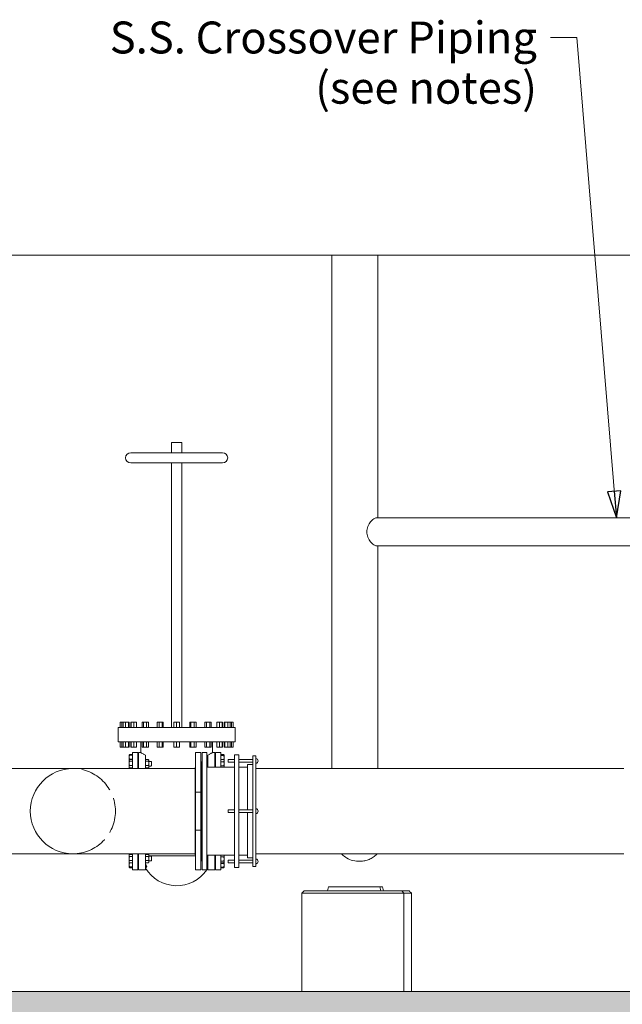
# Model space of a CAD drawing. Units: inches. Extents: x 125 to 3275, y -2095 to 2125.
# Drawn here: x 2378 to 2661, y -1367 to -904 of the extents above; entities that cross this region are included whole.
import ezdxf

# ---------------------------------------------------------------- set-up
doc = ezdxf.new("R2010")
doc.units = ezdxf.units.IN
doc.header["$LTSCALE"] = 100
doc.header["$MEASUREMENT"] = 0
doc.linetypes.add('DASHED', pattern=[0.2067, 0.1654, -0.0413])
for name, color, linetype, lineweight, true_color in [('Hatch (ANSI)', 7, 'Continuous', 9, 0xc0c0c0), ('Hidden (ANSI)', 7, 'DASHED', 9, 0xc0c0c0), ('Visible Narrow (ANSI)', 9, 'Continuous', 9, 0x808080)]:
    doc.layers.add(name, color=color, linetype=linetype, lineweight=lineweight, true_color=true_color)
doc.layers.add('Symbol (ANSI)', color=7, linetype='Continuous', lineweight=15)
doc.layers.add('Visible (ANSI)', color=7, linetype='Continuous', lineweight=15)
doc.styles.get("Standard").update_dxf_attribs({"font": 'arial.ttf'})
doc.dimstyles.new('LDMK_FtIn$7', dxfattribs={"dimscale": 200, "dimtxt": 0.075, "dimasz": 0.0625, "dimexe": 0.0625, "dimexo": 0.0625, "dimgap": 0.031496, "dimtad": 1, "dimdec": 4, "dimzin": 3, "dimdsep": 46, "dimlunit": 4, "dimtxsty": 'Standard', "dimblk": 'DOT', "dimcen": 0.09, "dimdle": 0.25, "dimclrd": 256, "dimclre": 256, "dimclrt": 256, "dimadec": 0, "dimazin": 0, "dimtfac": 1, "dimtdec": 4, "dimtofl": 0, "dimtmove": 0, "dimatfit": 3, "dimldrblk": 'Filled-1', "dimfxl": 1, "dimfrac": 2, "dimtolj": 1, "dimtzin": 0, "dimlwd": -1, "dimlwe": -1, "dimarcsym": 0})

# ---------------------------------------------------------------- blocks, each defined once
blk = doc.blocks.new('_Dot')
at = {"color": 0, "linetype": 'ByBlock', "lineweight": -2}
blk.add_line((-0.5, 0), (-1, 0), dxfattribs=at)
at = {"color": 0, "linetype": 'ByBlock', "const_width": 0.5}
blk.add_lwpolyline([(-0.25, 0, 1), (0.25, 0, 1)], format="xyb", close=True, dxfattribs=at)
blk = doc.blocks.new('Filled-1')
at = {"color": 0}
for p, q in [((0, 0), (-1, 0.25)), ((-1, 0.25), (-1, -0.25)), ((-1, 0), (0, 0)), ((-1, -0.25), (0, 0))]:
    blk.add_line(p, q, dxfattribs=at)
at = {"color": 0, "flags": 128}
blk.add_lwpolyline([(-1, -0.25), (0, 0), (-1, 0.25), (-1, -0.25)], dxfattribs=at)
at = {"color": 0}
blk.add_solid([(-1, -0.25), (0, 0), (-1, 0.25), (-1, -0.25)], dxfattribs=at)

msp = doc.modelspace()

# ---------------------------------------------------------------- hatches: boundary and pattern name
at = {"layer": 'Hatch (ANSI)'}
h = msp.add_hatch(dxfattribs=at)
h.set_pattern_fill('AR-CONC', color=256, scale=4.238801, angle=107.9052654, style=0)
h.set_pattern_definition([(157.9053, (0, -2170), (-6.81619, 29.74847), [3.1791, -34.9701]), (102.9053, (0, -2170), (-28.53146, -15.39906), [2.54328, -27.97608]), (208.3567, (-0.568, -2167.52), (-35.34765, 14.3494), [2.70182, -29.72002]), (154.0895, (-8.067, -2172.606), (-7.232, 45.2042), [4.76865, -52.45516]), (204.5409, (-8.67, -2168.84), (-51.4715, 25.0049), [4.0527, -44.58005]), (99.0894, (-8.067, -2172.606), (-51.4715, 25.0049), [3.8149, -41.9641]), (128.9053, (-7.353, -2167.921), (8.46077, 29.32315), [3.1791, -34.9701]), (73.9053, (-7.353, -2167.92), (-32.4198, 0.364), [2.54328, -27.97608]), (179.3567, (-6.648, -2165.478), (-23.95902, 29.68716), [2.70182, -29.72002]), (145.40527, (0, -2170), (-13.585738, -3.847785), [0, -27.63698, 0, -28.39996, 0, -28.08205]), (115.40527, (0, -2170), (-19.3369, 5.47096), [0, -16.19222, 0, -27.00116, 0, -10.70297]), (75.40527, (2.906, -2178.995), (-6.04699, 21.825658), [0, -10.597, 0, -33.06265, 0, -43.87159]), (65.4053, (4.21, -2183.028), (-11.63778, 22.21825), [0, -13.7761, 0, -21.95699, 0, -31.15518])])
h.paths.add_polyline_path([(2204.74262, -1372.87429), (2987.74601, -1372.87429), (2987.74601, -1360.87429), (2209.20291, -1360.87429)])

# ---------------------------------------------------------------- linework, layer by layer
at = {"layer": 'Hidden (ANSI)', "ltscale": 1.013254}
msp.add_arc((2402.84159, -1276.12429), 20, 270, 90, dxfattribs=at)
at = {"layer": 'Visible (ANSI)', "color": 8, "true_color": 0x808080}
for p, q in [((2524.59792, -1256.12429), (2524.59792, -1014.87429)), ((2546.09792, -1138.24929), (2546.09792, -1014.87429)), ((2545.40876, -1138.24929), (2735.56241, -1138.24929)), ((2545.40876, -1151.49929), (2735.56241, -1151.49929)), ((2546.09792, -1256.12429), (2546.09792, -1151.49929)), ((2537.96645, -1299.62429), (2536.9845, -1299.62429)), ((2510.40171, -1314.62429), (2511.45477, -1313.62429)), ((2557.38627, -1313.62429), (2511.45477, -1313.62429)), ((2522.51194, -1313.62429), (2522.97886, -1311.62429)), ((2547.05617, -1311.62429), (2522.97886, -1311.62429)), ((2547.47471, -1313.62429), (2547.05617, -1311.62429)), ((2548.37161, -1311.62429), (2547.05617, -1311.62429)), ((2548.83853, -1313.62429), (2548.37161, -1311.62429)), ((2558.33023, -1314.62429), (2557.38627, -1313.62429)), ((2560.90542, -1313.62429), (2557.38627, -1313.62429)), ((2510.40171, -1314.62429), (2558.33023, -1314.62429)), ((2510.40171, -1314.62429), (2510.40171, -1360.87429)), ((2558.33023, -1314.62429), (2561.90155, -1314.62429)), ((2558.33023, -1314.62429), (2558.33023, -1360.87429)), ((2561.90155, -1314.62429), (2561.90155, -1360.87429)), ((2987.74601, -1360.87429), (2209.20291, -1360.87429))]:
    msp.add_line(p, q, dxfattribs=at)
at = {"layer": 'Visible (ANSI)'}
for p, q in [((2449.19159, -1102.92429), (2453.99159, -1102.92429)), ((2449.19159, -1102.92429), (2449.19159, -1107.72429)), ((2453.99159, -1102.92429), (2453.99159, -1107.72429)), ((2473.19159, -1107.72429), (2429.99159, -1107.72429)), ((2429.99159, -1112.52429), (2473.19159, -1112.52429)), ((2449.19159, -1112.52429), (2449.19159, -1236.86429)), ((2453.99159, -1112.52429), (2453.99159, -1236.86429)), ((2425.09159, -1234.34429), (2425.09159, -1236.86429)), ((2425.84159, -1234.34429), (2425.09159, -1234.34429)), ((2425.84159, -1234.34429), (2425.84159, -1236.86429)), ((2426.3886, -1234.34429), (2425.84159, -1234.34429)), ((2426.3886, -1234.34429), (2426.3886, -1236.86429)), ((2427.50331, -1234.34429), (2426.3886, -1234.34429)), ((2427.50331, -1234.34429), (2427.50331, -1236.86429)), ((2428.9299, -1234.34429), (2427.50331, -1234.34429)), ((2428.9299, -1234.34429), (2428.9299, -1236.86429)), ((2429.24177, -1234.34429), (2428.9299, -1234.34429)), ((2429.24177, -1234.34429), (2429.24177, -1236.86429)), ((2429.99585, -1234.34429), (2429.99585, -1236.86429)), ((2430.15264, -1234.34429), (2429.99585, -1234.34429)), ((2430.15264, -1234.34429), (2430.15264, -1236.86429)), ((2431.52296, -1234.34429), (2430.15264, -1234.34429)), ((2431.52296, -1234.34429), (2431.52296, -1236.86429)), ((2432.73649, -1234.34429), (2431.52296, -1234.34429)), ((2432.73649, -1234.34429), (2432.73649, -1236.86429)), ((2435.40518, -1234.34429), (2435.40518, -1236.86429)), ((2436.01528, -1234.34429), (2435.40518, -1234.34429)), ((2436.01528, -1234.34429), (2436.01528, -1236.86429)), ((2437.50707, -1234.34429), (2436.01528, -1234.34429)), ((2437.50707, -1234.34429), (2437.50707, -1236.86429)), ((2438.38875, -1234.34429), (2437.50707, -1234.34429)), ((2438.38875, -1234.34429), (2438.38875, -1236.86429)), ((2442.39895, -1234.34429), (2442.39895, -1236.86429)), ((2443.40264, -1234.34429), (2442.39895, -1234.34429)), ((2443.40264, -1234.34429), (2443.40264, -1236.86429)), ((2444.86986, -1234.34429), (2443.40264, -1234.34429)), ((2444.86986, -1234.34429), (2444.86986, -1236.86429)), ((2445.33339, -1234.34429), (2444.86986, -1234.34429)), ((2445.33339, -1234.34429), (2445.33339, -1236.86429)), ((2450.29256, -1234.34429), (2450.29256, -1236.86429)), ((2451.59159, -1234.34429), (2450.29256, -1234.34429)), ((2451.59159, -1234.34429), (2451.59159, -1236.86429)), ((2452.89063, -1234.34429), (2451.59159, -1234.34429)), ((2452.89063, -1234.34429), (2452.89063, -1236.86429)), ((2457.8498, -1234.34429), (2457.8498, -1236.86429)), ((2458.31332, -1234.34429), (2457.8498, -1234.34429)), ((2458.31332, -1234.34429), (2458.31332, -1236.86429)), ((2459.78054, -1234.34429), (2458.31332, -1234.34429)), ((2459.78054, -1234.34429), (2459.78054, -1236.86429)), ((2460.78424, -1234.34429), (2459.78054, -1234.34429)), ((2460.78424, -1234.34429), (2460.78424, -1236.86429)), ((2464.79444, -1234.34429), (2464.79444, -1236.86429)), ((2465.67612, -1234.34429), (2464.79444, -1234.34429)), ((2465.67612, -1234.34429), (2465.67612, -1236.86429)), ((2467.1679, -1234.34429), (2465.67612, -1234.34429)), ((2467.1679, -1234.34429), (2467.1679, -1236.86429)), ((2467.77801, -1234.34429), (2467.1679, -1234.34429)), ((2467.77801, -1234.34429), (2467.77801, -1236.86429)), ((2470.4467, -1234.34429), (2470.4467, -1236.86429)), ((2471.66023, -1234.34429), (2470.4467, -1234.34429)), ((2471.66023, -1234.34429), (2471.66023, -1236.86429)), ((2473.03054, -1234.34429), (2471.66023, -1234.34429)), ((2473.03054, -1234.34429), (2473.03054, -1236.86429)), ((2473.18734, -1234.34429), (2473.03054, -1234.34429)), ((2473.18734, -1234.34429), (2473.18734, -1236.86429)), ((2474.25329, -1234.34429), (2473.94142, -1234.34429)), ((2473.94142, -1234.34429), (2473.94142, -1236.86429)), ((2474.25329, -1234.34429), (2474.25329, -1236.86429)), ((2475.67987, -1234.34429), (2474.25329, -1234.34429)), ((2475.67987, -1234.34429), (2475.67987, -1236.86429)), ((2476.79459, -1234.34429), (2475.67987, -1234.34429)), ((2476.79459, -1234.34429), (2476.79459, -1236.86429)), ((2477.34159, -1234.34429), (2476.79459, -1234.34429)), ((2477.34159, -1234.34429), (2477.34159, -1236.86429)), ((2478.09159, -1234.34429), (2477.34159, -1234.34429)), ((2478.09159, -1234.34429), (2478.09159, -1236.86429)), ((2424.09159, -1236.86429), (2479.09159, -1236.86429)), ((2424.09159, -1236.86429), (2424.09159, -1243.58429)), ((2479.09159, -1236.86429), (2479.09159, -1243.58429)), ((2424.09159, -1243.58429), (2479.09159, -1243.58429)), ((2425.09159, -1243.58429), (2425.09159, -1246.10429)), ((2425.84159, -1243.58429), (2425.84159, -1246.10429)), ((2426.3886, -1243.58429), (2426.3886, -1246.10429)), ((2427.50331, -1243.58429), (2427.50331, -1246.10429)), ((2428.9299, -1243.58429), (2428.9299, -1246.10429)), ((2429.24177, -1243.58429), (2429.24177, -1246.10429)), ((2429.99585, -1243.58429), (2429.99585, -1246.10429)), ((2430.15264, -1243.58429), (2430.15264, -1246.10429)), ((2431.52296, -1243.58429), (2431.52296, -1246.10429)), ((2432.73649, -1243.58429), (2432.73649, -1246.10429)), ((2434.79159, -1243.58429), (2434.79159, -1248.62429)), ((2435.40518, -1243.58429), (2435.40518, -1246.10429)), ((2436.01528, -1243.58429), (2436.01528, -1246.10429)), ((2437.50707, -1243.58429), (2437.50707, -1246.10429)), ((2438.38875, -1243.58429), (2438.38875, -1246.10429)), ((2442.39895, -1243.58429), (2442.39895, -1246.10429)), ((2443.40264, -1243.58429), (2443.40264, -1246.10429)), ((2444.86986, -1243.58429), (2444.86986, -1246.10429)), ((2445.33339, -1243.58429), (2445.33339, -1246.10429)), ((2450.29256, -1243.58429), (2450.29256, -1246.10429)), ((2451.59159, -1243.58429), (2451.59159, -1246.10429)), ((2452.89063, -1243.58429), (2452.89063, -1246.10429)), ((2457.8498, -1243.58429), (2457.8498, -1246.10429)), ((2458.31332, -1243.58429), (2458.31332, -1246.10429)), ((2459.78054, -1243.58429), (2459.78054, -1246.10429)), ((2460.78424, -1243.58429), (2460.78424, -1246.10429)), ((2464.79444, -1243.58429), (2464.79444, -1246.10429)), ((2465.67612, -1243.58429), (2465.67612, -1246.10429)), ((2467.1679, -1243.58429), (2467.1679, -1246.10429)), ((2467.77801, -1243.58429), (2467.77801, -1246.10429)), ((2468.39159, -1243.58429), (2468.39159, -1248.62429)), ((2470.4467, -1243.58429), (2470.4467, -1246.10429)), ((2471.66023, -1243.58429), (2471.66023, -1246.10429)), ((2473.03054, -1243.58429), (2473.03054, -1246.10429)), ((2473.18734, -1243.58429), (2473.18734, -1246.10429)), ((2473.94142, -1243.58429), (2473.94142, -1246.10429)), ((2474.25329, -1243.58429), (2474.25329, -1246.10429)), ((2475.67987, -1243.58429), (2475.67987, -1246.10429)), ((2476.79459, -1243.58429), (2476.79459, -1246.10429)), ((2477.34159, -1243.58429), (2477.34159, -1246.10429)), ((2478.09159, -1243.58429), (2478.09159, -1246.10429)), ((2425.09159, -1246.10429), (2425.84159, -1246.10429)), ((2425.84159, -1246.10429), (2426.3886, -1246.10429)), ((2426.3886, -1246.10429), (2427.50331, -1246.10429)), ((2427.50331, -1246.10429), (2428.9299, -1246.10429)), ((2428.9299, -1246.10429), (2429.24177, -1246.10429)), ((2429.99585, -1246.10429), (2430.15264, -1246.10429)), ((2430.15264, -1246.10429), (2431.52296, -1246.10429)), ((2430.84159, -1248.62429), (2430.84159, -1256.12429)), ((2433.34159, -1248.62429), (2430.84159, -1248.62429)), ((2431.52296, -1246.10429), (2432.73649, -1246.10429)), ((2433.34159, -1256.12429), (2433.34159, -1248.62429)), ((2433.71159, -1256.12429), (2433.71159, -1248.62429)), ((2433.71159, -1248.62429), (2434.79159, -1248.62429)), ((2435.40518, -1246.10429), (2436.01528, -1246.10429)), ((2436.01528, -1246.10429), (2437.50707, -1246.10429)), ((2437.50707, -1246.10429), (2438.38875, -1246.10429)), ((2442.39895, -1246.10429), (2443.40264, -1246.10429)), ((2443.40264, -1246.10429), (2444.86986, -1246.10429)), ((2444.86986, -1246.10429), (2445.33339, -1246.10429)), ((2450.29256, -1246.10429), (2451.59159, -1246.10429)), ((2451.59159, -1246.10429), (2452.89063, -1246.10429)), ((2457.8498, -1246.10429), (2458.31332, -1246.10429)), ((2458.31332, -1246.10429), (2459.78054, -1246.10429)), ((2459.78054, -1246.10429), (2460.78424, -1246.10429)), ((2460.46659, -1248.62429), (2460.46659, -1267.16605)), ((2462.96659, -1248.62429), (2460.46659, -1248.62429)), ((2462.96659, -1267.16605), (2462.96659, -1248.62429)), ((2463.59159, -1303.62429), (2463.59159, -1248.62429)), ((2463.59159, -1248.62429), (2465.84159, -1248.62429)), ((2464.79444, -1246.10429), (2465.67612, -1246.10429)), ((2465.67612, -1246.10429), (2467.1679, -1246.10429)), ((2465.84159, -1303.62429), (2465.84159, -1248.62429)), ((2467.1679, -1246.10429), (2467.77801, -1246.10429)), ((2468.39159, -1248.62429), (2469.47159, -1248.62429)), ((2469.47159, -1255.42429), (2469.47159, -1248.62429)), ((2469.84159, -1248.62429), (2469.84159, -1255.42429)), ((2469.84159, -1248.62429), (2472.34159, -1248.62429)), ((2470.4467, -1246.10429), (2471.66023, -1246.10429)), ((2471.66023, -1246.10429), (2473.03054, -1246.10429)), ((2472.34159, -1255.42429), (2472.34159, -1248.62429)), ((2473.03054, -1246.10429), (2473.18734, -1246.10429)), ((2473.94142, -1246.10429), (2474.25329, -1246.10429)), ((2474.25329, -1246.10429), (2475.67987, -1246.10429)), ((2475.67987, -1246.10429), (2476.79459, -1246.10429)), ((2476.79459, -1246.10429), (2477.34159, -1246.10429)), ((2477.34159, -1246.10429), (2478.09159, -1246.10429)), ((2429.28159, -1249.74408), (2429.28584, -1249.73673)), ((2429.28159, -1249.74408), (2429.28159, -1249.7514)), ((2429.28159, -1249.7514), (2429.28159, -1250.72774)), ((2429.28159, -1250.72774), (2429.28159, -1252.16113)), ((2429.28159, -1252.16113), (2429.36843, -1252.01072)), ((2429.28159, -1252.16113), (2429.28159, -1252.29923)), ((2429.28159, -1252.29923), (2429.28159, -1253.65329)), ((2429.28159, -1253.65329), (2429.28159, -1255.20319)), ((2429.28584, -1249.73673), (2429.30589, -1249.70201)), ((2430.84159, -1249.57151), (2429.43236, -1249.57151)), ((2430.84159, -1249.66074), (2429.43236, -1249.66074)), ((2430.84159, -1249.84206), (2429.43236, -1249.84206)), ((2430.84159, -1251.61341), (2429.43236, -1251.61341)), ((2430.84159, -1251.91315), (2429.43236, -1251.91315)), ((2430.84159, -1252.68531), (2429.43236, -1252.68531)), ((2433.34159, -1250.30708), (2433.71159, -1250.30708)), ((2433.34159, -1252.55708), (2433.71159, -1252.55708)), ((2433.34159, -1252.72413), (2433.71159, -1252.72413)), ((2436.95159, -1256.12429), (2436.95159, -1249.88806)), ((2436.95159, -1251.91315), (2438.37883, -1251.91315)), ((2436.95159, -1252.68531), (2438.37883, -1252.68531)), ((2438.52959, -1252.16113), (2438.44275, -1252.01072)), ((2438.52959, -1252.29923), (2438.52959, -1252.16113)), ((2438.52959, -1253.65329), (2438.52959, -1252.29923)), ((2438.52959, -1252.72413), (2439.20519, -1252.72413)), ((2438.52959, -1255.20319), (2438.52959, -1253.65329)), ((2439.74784, -1254.82186), (2439.74784, -1252.87639)), ((2439.84159, -1253.05477), (2439.84159, -1254.64348)), ((2463.34159, -1252.99929), (2462.96659, -1252.99929)), ((2463.34159, -1252.99929), (2463.34159, -1299.24929)), ((2463.43534, -1252.87639), (2463.43534, -1254.82186)), ((2466.23159, -1251.90012), (2465.84159, -1251.90012)), ((2466.23159, -1252.89413), (2465.84159, -1252.89413)), ((2466.23159, -1255.42429), (2466.23159, -1249.88806)), ((2469.84159, -1250.30708), (2469.47159, -1250.30708)), ((2469.84159, -1252.55708), (2469.47159, -1252.55708)), ((2469.84159, -1252.72413), (2469.47159, -1252.72413)), ((2472.34159, -1249.57151), (2473.75083, -1249.57151)), ((2472.34159, -1249.99876), (2473.75083, -1249.99876)), ((2472.34159, -1251.85934), (2473.75083, -1251.85934)), ((2472.34159, -1251.90012), (2473.75083, -1251.90012)), ((2472.34159, -1252.89413), (2473.75083, -1252.89413)), ((2473.90159, -1252.16113), (2473.75821, -1251.91278)), ((2473.90159, -1249.74408), (2473.8773, -1249.70201)), ((2473.90159, -1249.78513), (2473.90159, -1249.74408)), ((2473.90159, -1250.92905), (2473.90159, -1249.78513)), ((2473.90159, -1252.16113), (2473.90159, -1250.92905)), ((2473.90159, -1252.39713), (2473.90159, -1252.16113)), ((2473.90159, -1253.86863), (2473.90159, -1252.39713)), ((2475.84159, -1253.14929), (2475.84159, -1251.89929)), ((2478.84159, -1251.89929), (2475.84159, -1251.89929)), ((2478.84159, -1253.14929), (2475.84159, -1253.14929)), ((2478.84159, -1249.62429), (2478.84159, -1302.62429)), ((2480.84159, -1249.62429), (2478.84159, -1249.62429)), ((2480.84159, -1249.62429), (2480.84159, -1302.62429)), ((2487.34159, -1251.89929), (2480.84159, -1251.89929)), ((2487.34159, -1253.14929), (2480.84159, -1253.14929)), ((2487.34159, -1250.12429), (2487.34159, -1302.12429)), ((2488.84159, -1250.12429), (2487.34159, -1250.12429)), ((2488.84159, -1250.12429), (2488.84159, -1302.12429)), ((2402.84159, -1256.12429), (2372.84159, -1256.12429)), ((2460.34159, -1256.12429), (2402.84159, -1256.12429)), ((2429.28159, -1255.20319), (2429.28159, -1255.53713)), ((2429.28159, -1255.53713), (2429.36843, -1255.68754)), ((2430.84159, -1254.62128), (2429.43236, -1254.62128)), ((2430.84159, -1255.7851), (2429.43236, -1255.7851)), ((2433.34159, -1254.97413), (2433.71159, -1254.97413)), ((2433.59159, -1256.12429), (2433.59159, -1254.97413)), ((2436.95159, -1254.62128), (2438.37883, -1254.62128)), ((2436.95159, -1255.7851), (2438.37883, -1255.7851)), ((2438.52959, -1255.53713), (2438.44275, -1255.68754)), ((2438.52959, -1254.97413), (2439.20519, -1254.97413)), ((2438.52959, -1255.53713), (2438.52959, -1255.20319)), ((2460.34159, -1255.62429), (2460.34159, -1296.62429)), ((2460.46659, -1255.62429), (2460.34159, -1255.62429)), ((2466.23159, -1254.84314), (2465.84159, -1254.84314)), ((2465.84159, -1255.42429), (2478.84159, -1255.42429)), ((2469.84159, -1254.97413), (2469.47159, -1254.97413)), ((2469.59159, -1255.42429), (2469.59159, -1254.97413)), ((2472.34159, -1254.84314), (2473.75083, -1254.84314)), ((2473.90159, -1255.32063), (2473.90159, -1253.86863)), ((2473.90159, -1255.42429), (2473.90159, -1255.32063)), ((2480.84159, -1255.42429), (2484.84159, -1255.42429)), ((2484.84159, -1254.17429), (2484.84159, -1275.49929)), ((2487.34159, -1254.17429), (2484.84159, -1254.17429)), ((2661.71049, -1256.12429), (2488.84159, -1256.12429)), ((2462.96659, -1267.16605), (2460.46659, -1267.16605)), ((2460.46659, -1267.16605), (2460.46659, -1285.08253)), ((2462.96659, -1285.08253), (2462.96659, -1267.16605)), ((2475.84159, -1276.74929), (2475.84159, -1275.49929)), ((2478.84159, -1275.49929), (2475.84159, -1275.49929)), ((2478.84159, -1276.74929), (2475.84159, -1276.74929)), ((2487.34159, -1275.49929), (2480.84159, -1275.49929)), ((2487.34159, -1276.74929), (2480.84159, -1276.74929)), ((2484.84159, -1276.74929), (2484.84159, -1298.07429)), ((2460.46659, -1285.08253), (2462.96659, -1285.08253)), ((2460.46659, -1285.08253), (2460.46659, -1303.62429)), ((2462.96659, -1303.62429), (2462.96659, -1285.08253)), ((2402.84159, -1296.12429), (2372.84159, -1296.12429)), ((2402.84159, -1296.12429), (2460.34159, -1296.12429)), ((2429.28159, -1296.71145), (2429.42498, -1296.46311)), ((2429.28159, -1296.71145), (2429.28159, -1296.92795)), ((2429.28159, -1296.92795), (2429.28159, -1298.37995)), ((2429.28159, -1298.37995), (2429.28159, -1299.85145)), ((2429.28159, -1299.85145), (2429.28159, -1300.08745)), ((2430.84159, -1296.45045), (2429.43236, -1296.45045)), ((2430.84159, -1297.40544), (2429.43236, -1297.40544)), ((2430.84159, -1299.35445), (2429.43236, -1299.35445)), ((2430.84159, -1296.12429), (2430.84159, -1303.62429)), ((2433.34159, -1303.62429), (2433.34159, -1296.12429)), ((2433.34159, -1297.27445), (2433.71159, -1297.27445)), ((2433.34159, -1299.52445), (2433.71159, -1299.52445)), ((2433.34159, -1299.6915), (2433.71159, -1299.6915)), ((2433.59159, -1297.27445), (2433.59159, -1296.12429)), ((2433.71159, -1303.62429), (2433.71159, -1296.12429)), ((2436.95159, -1303.62429), (2436.95159, -1296.12429)), ((2436.95159, -1296.45045), (2438.37883, -1296.45045)), ((2436.95159, -1297.40544), (2438.37883, -1297.40544)), ((2436.95159, -1299.35445), (2438.37883, -1299.35445)), ((2438.52959, -1296.71145), (2438.38621, -1296.46311)), ((2438.52959, -1296.92795), (2438.52959, -1296.71145)), ((2438.52959, -1298.37995), (2438.52959, -1296.92795)), ((2438.52959, -1297.12429), (2460.46659, -1297.12429)), ((2438.52959, -1297.27445), (2439.24313, -1297.27445)), ((2438.52959, -1299.85145), (2438.52959, -1298.37995)), ((2438.52959, -1299.52445), (2439.74784, -1299.52445)), ((2438.52959, -1300.08745), (2438.52959, -1299.85145)), ((2439.74784, -1299.52445), (2439.74784, -1297.38887)), ((2439.84159, -1299.4307), (2439.74784, -1299.52445)), ((2439.84159, -1297.52609), (2439.84159, -1299.4307)), ((2460.46659, -1296.62429), (2460.34159, -1296.62429)), ((2463.34159, -1299.24929), (2462.96659, -1299.24929)), ((2463.34159, -1297.12429), (2463.59159, -1297.12429)), ((2463.34159, -1299.4307), (2463.34159, -1299.24929)), ((2463.34159, -1299.4307), (2463.43534, -1299.52445)), ((2463.43534, -1297.38887), (2463.43534, -1299.52445)), ((2463.59159, -1299.52445), (2463.43534, -1299.52445)), ((2465.84159, -1296.82429), (2478.84159, -1296.82429)), ((2466.23159, -1297.6273), (2465.84159, -1297.6273)), ((2466.23159, -1299.56327), (2465.84159, -1299.56327)), ((2466.23159, -1303.62429), (2466.23159, -1296.82429)), ((2469.47159, -1303.62429), (2469.47159, -1296.82429)), ((2469.84159, -1297.27445), (2469.47159, -1297.27445)), ((2469.84159, -1299.52445), (2469.47159, -1299.52445)), ((2469.84159, -1299.6915), (2469.47159, -1299.6915)), ((2469.59159, -1297.27445), (2469.59159, -1296.82429)), ((2469.84159, -1296.82429), (2469.84159, -1303.62429)), ((2472.34159, -1303.62429), (2472.34159, -1296.82429)), ((2472.34159, -1297.6273), (2473.75083, -1297.6273)), ((2472.34159, -1299.56327), (2473.75083, -1299.56327)), ((2473.90159, -1297.04539), (2473.90159, -1296.82429)), ((2473.90159, -1298.59529), (2473.90159, -1297.04539)), ((2473.90159, -1299.94935), (2473.90159, -1298.59529)), ((2473.90159, -1300.08745), (2473.90159, -1299.94935)), ((2475.84159, -1300.34929), (2475.84159, -1299.09929)), ((2478.84159, -1299.09929), (2475.84159, -1299.09929)), ((2480.84159, -1296.82429), (2484.84159, -1296.82429)), ((2487.34159, -1299.09929), (2480.84159, -1299.09929)), ((2487.34159, -1298.07429), (2484.84159, -1298.07429)), ((2661.71049, -1296.12429), (2488.84159, -1296.12429)), ((2429.28159, -1300.08745), (2429.28159, -1301.31953)), ((2429.28159, -1300.08745), (2429.42498, -1300.3358)), ((2429.28159, -1301.31953), (2429.28159, -1302.46345)), ((2429.28159, -1302.46345), (2429.28159, -1302.5045)), ((2429.28159, -1302.5045), (2429.30589, -1302.54658)), ((2430.84159, -1300.34846), (2429.43236, -1300.34846)), ((2430.84159, -1300.38925), (2429.43236, -1300.38925)), ((2430.84159, -1302.24982), (2429.43236, -1302.24982)), ((2430.84159, -1302.67707), (2429.43236, -1302.67707)), ((2433.34159, -1303.62429), (2430.84159, -1303.62429)), ((2433.34159, -1301.9415), (2433.71159, -1301.9415)), ((2433.71159, -1303.62429), (2436.95159, -1303.62429)), ((2436.95159, -1300.34846), (2438.37883, -1300.34846)), ((2436.95159, -1302.24982), (2437.54393, -1302.24982)), ((2436.95159, -1302.67707), (2437.2232, -1302.67707)), ((2438.52959, -1300.08745), (2438.38621, -1300.3358)), ((2462.96659, -1303.62429), (2460.46659, -1303.62429)), ((2463.59159, -1303.62429), (2465.84159, -1303.62429)), ((2466.23159, -1300.33543), (2465.84159, -1300.33543)), ((2466.23159, -1302.40652), (2465.84159, -1302.40652)), ((2466.23159, -1302.58784), (2466.06475, -1302.58784)), ((2466.23159, -1300.63517), (2466.22922, -1300.63517)), ((2466.23159, -1303.62429), (2469.47159, -1303.62429)), ((2469.84159, -1301.9415), (2469.47159, -1301.9415)), ((2469.84159, -1303.62429), (2472.34159, -1303.62429)), ((2472.34159, -1300.33543), (2473.75083, -1300.33543)), ((2472.34159, -1300.63517), (2473.75083, -1300.63517)), ((2472.34159, -1302.40652), (2473.75083, -1302.40652)), ((2472.34159, -1302.58784), (2473.75083, -1302.58784)), ((2472.34159, -1302.67707), (2473.75083, -1302.67707)), ((2473.90159, -1300.08745), (2473.81475, -1300.23786)), ((2473.89735, -1302.51185), (2473.8773, -1302.54658)), ((2473.90159, -1302.5045), (2473.89735, -1302.51185)), ((2473.90159, -1301.52085), (2473.90159, -1300.08745)), ((2473.90159, -1302.49718), (2473.90159, -1301.52085)), ((2473.90159, -1302.5045), (2473.90159, -1302.49718)), ((2478.84159, -1300.34929), (2475.84159, -1300.34929)), ((2480.84159, -1302.62429), (2478.84159, -1302.62429)), ((2487.34159, -1300.34929), (2480.84159, -1300.34929)), ((2488.84159, -1302.12429), (2487.34159, -1302.12429))]:
    msp.add_line(p, q, dxfattribs=at)
for centre, radius, start, end in [((2429.99159, -1110.12429), 2.4, 90, 270), ((2473.19159, -1110.12429), 2.4, 270, 90), ((2488.59159, -1252.52429), 1.25, 281.536959, 78.463041), ((2402.84159, -1276.12429), 20, 90, 270), ((2402.84159, -1276.12429), 20, 90, 270), ((2488.59159, -1276.12429), 1.25, 281.536959, 78.463041), ((2488.59159, -1299.72429), 1.25, 281.536959, 78.463041), ((2451.59159, -1294.07476), 17.07453, 210.9721722, 325.9936251), ((2451.59159, -1294.07476), 17.07453, 326.5717465, 329.0278278)]:
    msp.add_arc(centre, radius, start, end, dxfattribs=at)
at = {"layer": 'Visible (ANSI)', "color": 8, "true_color": 0x808080}
msp.add_ellipse((2508.56253, -1290.62429), major_axis=(538.79931, -538.79931), ratio=0.027296682, start_param=1.498964793, end_param=1.500821846, dxfattribs=at)
for points, knots in [([(2545.40876, -1138.24929), (2545.25783, -1138.24929), (2545.07853, -1138.29152), (2544.67426, -1138.46514), (2544.44936, -1138.59646), (2543.97555, -1138.93855), (2543.72629, -1139.14958), (2543.23032, -1139.63184), (2542.98376, -1139.9031), (2542.52037, -1140.47844), (2542.28621, -1140.8042), (2541.8492, -1141.51527), (2541.64652, -1141.90061), (2541.30633, -1142.7108), (2541.16886, -1143.13649), (2540.98413, -1144.0024), (2540.93722, -1144.44269), (2540.93722, -1145.30589), (2540.98413, -1145.74618), (2541.16886, -1146.61209), (2541.30633, -1147.03778), (2541.64652, -1147.84797), (2541.8492, -1148.23331), (2542.28621, -1148.94438), (2542.52037, -1149.27014), (2542.98376, -1149.84548), (2543.23032, -1150.11674), (2543.72629, -1150.599), (2543.97555, -1150.81004), (2544.44936, -1151.15212), (2544.67426, -1151.28344), (2545.07853, -1151.45706), (2545.25783, -1151.49929), (2545.40876, -1151.49929)], [13.106680585, 13.106680585, 13.106680585, 13.106680585, 14.738959358, 14.738959358, 16.371238131, 16.371238131, 18.003516904, 18.003516904, 19.635795677, 19.635795677, 21.28018705, 21.28018705, 22.924578424, 22.924578424, 24.568969797, 24.568969797, 26.21336117, 26.21336117, 27.857752543, 27.857752543, 29.502143917, 29.502143917, 31.14653529, 31.14653529, 32.790926663, 32.790926663, 34.423205436, 34.423205436, 36.055484209, 36.055484209, 37.687762982, 37.687762982, 39.320041755, 39.320041755, 39.320041755, 39.320041755]), ([(2536.9845, -1299.62429), (2535.81524, -1299.62429), (2534.65404, -1299.42372), (2532.53484, -1298.73784), (2531.61072, -1298.24089), (2530.0557, -1297.18307), (2529.46053, -1296.62323), (2528.99874, -1296.12429)], [1.57079632679, 1.57079632679, 1.57079632679, 1.57079632679, 1.58845047002, 1.58845047002, 1.60788947004, 1.60788947004, 1.62967001568, 1.62967001568, 1.62967001568, 1.62967001568])]:
    msp.add_open_spline(points, degree=3, knots=knots, dxfattribs=at)
at = {"layer": 'Visible (ANSI)'}
for points, knots in [([(2436.3085, -1249.52386), (2436.23842, -1249.48359), (2436.17056, -1249.44442), (2435.88819, -1249.28075), (2435.69631, -1249.1678), (2435.36649, -1248.97201), (2435.22854, -1248.88917), (2435.00855, -1248.75643), (2434.9265, -1248.70653), (2434.81802, -1248.64046), (2434.79159, -1248.62429), (2434.79159, -1248.62429)], [90.738694538, 90.738694538, 90.738694538, 90.738694538, 91.364143729, 91.364143729, 93.43258827, 93.43258827, 95.501032812, 95.501032812, 97.569477353, 97.569477353, 99.637921895, 99.637921895, 99.637921895, 99.637921895]), ([(2468.39159, -1248.62429), (2468.39159, -1248.62429), (2468.36517, -1248.64046), (2468.25669, -1248.70653), (2468.17464, -1248.75643), (2467.95465, -1248.88917), (2467.8167, -1248.97201), (2467.48687, -1249.1678), (2467.295, -1249.28075), (2467.01263, -1249.44442), (2466.94477, -1249.48359), (2466.87469, -1249.52386)], [33.212640632, 33.212640632, 33.212640632, 33.212640632, 35.281085173, 35.281085173, 37.349529715, 37.349529715, 39.417974256, 39.417974256, 41.486418798, 41.486418798, 42.111867988, 42.111867988, 42.111867988, 42.111867988]), ([(2463.59159, -1258.72429), (2463.55149, -1258.75195), (2463.51129, -1258.7796), (2463.42816, -1258.83663), (2463.38503, -1258.86613), (2463.34159, -1258.89576)], [51.175328718, 51.175328718, 51.175328718, 51.175328718, 51.416677813, 51.416677813, 51.6731628982, 51.6731628982, 51.6731628982, 51.6731628982]), ([(2463.34159, -1293.35283), (2463.38503, -1293.38245), (2463.42816, -1293.41195), (2463.51129, -1293.46898), (2463.55149, -1293.49663), (2463.59159, -1293.52429)], [86.1637595754, 86.1637595754, 86.1637595754, 86.1637595754, 86.4202446605, 86.4202446605, 86.6615937556, 86.6615937556, 86.6615937556, 86.6615937556])]:
    msp.add_open_spline(points, degree=3, knots=knots, dxfattribs=at)
for points, weights in [([(2429.43236, -1249.66074), (2429.28159, -1249.70933), (2429.28159, -1249.7514)], [1, 1.0379548493, 1]), ([(2429.28159, -1249.7514), (2429.28159, -1249.79348), (2429.43236, -1249.84206)], [1, 1.0379548493, 1]), ([(2429.43236, -1249.84206), (2429.28159, -1250.31669), (2429.28159, -1250.72774)], [1, 1.0379548493, 1]), ([(2429.28159, -1250.72774), (2429.28159, -1251.13878), (2429.43236, -1251.61341)], [1, 1.0379548493, 1]), ([(2429.43236, -1251.91315), (2429.28159, -1252.12005), (2429.28159, -1252.29923)], [1, 1.0379548493, 1]), ([(2429.28159, -1252.29923), (2429.28159, -1252.47841), (2429.43236, -1252.68531)], [1, 1.0379548493, 1]), ([(2429.43236, -1252.68531), (2429.28159, -1253.20405), (2429.28159, -1253.65329)], [1, 1.0379548493, 1]), ([(2429.28159, -1253.65329), (2429.28159, -1254.10254), (2429.43236, -1254.62128)], [1, 1.0379548493, 1]), ([(2429.43236, -1251.61341), (2429.33608, -1251.88547), (2429.30188, -1252.12599)], [1, 1.02390921516, 1.01769576721]), ([(2429.30589, -1249.70201), (2429.34131, -1249.64064), (2429.43236, -1249.57151)], [1.01829324797, 1.02258074416, 1]), ([(2429.43236, -1249.57151), (2429.41197, -1249.62346), (2429.39448, -1249.67366)], [1, 1.00497104509, 1.00863994883]), ([(2438.52959, -1252.29923), (2438.52959, -1252.12005), (2438.37883, -1251.91315)], [1, 1.0379548493, 1]), ([(2438.37883, -1252.68531), (2438.52959, -1252.47841), (2438.52959, -1252.29923)], [1, 1.0379548493, 1]), ([(2438.52959, -1253.65329), (2438.52959, -1253.20405), (2438.37883, -1252.68531)], [1, 1.0379548493, 1]), ([(2438.37883, -1254.62128), (2438.52959, -1254.10254), (2438.52959, -1253.65329)], [1, 1.0379548493, 1]), ([(2473.90159, -1249.78513), (2473.90159, -1249.68599), (2473.75083, -1249.57151)], [1, 1.0379548493, 1]), ([(2473.75083, -1249.99876), (2473.90159, -1249.88428), (2473.90159, -1249.78513)], [1, 1.0379548493, 1]), ([(2473.90159, -1250.92905), (2473.90159, -1250.4973), (2473.75083, -1249.99876)], [1, 1.0379548493, 1]), ([(2473.75083, -1251.85934), (2473.90159, -1251.3608), (2473.90159, -1250.92905)], [1, 1.0379548493, 1]), ([(2473.79226, -1251.97176), (2473.77331, -1251.9166), (2473.75083, -1251.85934)], [1.00938090738, 1.00548234468, 1]), ([(2473.90159, -1252.39713), (2473.90159, -1252.16647), (2473.75083, -1251.90012)], [1, 1.0379548493, 1]), ([(2473.75083, -1251.90012), (2473.75457, -1251.90647), (2473.75821, -1251.91278)], [1, 1.00090836767, 1.00177325569]), ([(2473.75083, -1252.89413), (2473.90159, -1252.62779), (2473.90159, -1252.39713)], [1, 1.0379548493, 1]), ([(2473.90159, -1253.86863), (2473.90159, -1253.41637), (2473.75083, -1252.89413)], [1, 1.0379548493, 1]), ([(2429.43236, -1254.62128), (2429.28159, -1254.93313), (2429.28159, -1255.20319)], [1, 1.0379548493, 1]), ([(2429.28159, -1255.20319), (2429.28159, -1255.47326), (2429.43236, -1255.7851)], [1, 1.0379548493, 1]), ([(2429.43236, -1255.7851), (2429.39577, -1255.73489), (2429.36843, -1255.68754)], [1, 1.00895311084, 1.01368235068]), ([(2438.52959, -1255.20319), (2438.52959, -1254.93313), (2438.37883, -1254.62128)], [1, 1.0379548493, 1]), ([(2438.37883, -1255.7851), (2438.52959, -1255.47326), (2438.52959, -1255.20319)], [1, 1.0379548493, 1]), ([(2438.44275, -1255.68754), (2438.41541, -1255.73489), (2438.37883, -1255.7851)], [1.01368235068, 1.00895311084, 1]), ([(2473.75083, -1254.84314), (2473.90159, -1254.3209), (2473.90159, -1253.86863)], [1, 1.0379548493, 1]), ([(2473.90159, -1255.32063), (2473.90159, -1255.09903), (2473.75083, -1254.84314)], [1, 1.0379548493, 1]), ([(2473.89397, -1255.42429), (2473.90159, -1255.37226), (2473.90159, -1255.32063)], [1.01329389196, 1.00859191487, 1]), ([(2429.43236, -1296.45045), (2429.28159, -1296.70634), (2429.28159, -1296.92795)], [1, 1.0379548493, 1]), ([(2429.28159, -1296.92795), (2429.28159, -1297.14955), (2429.43236, -1297.40544)], [1, 1.0379548493, 1]), ([(2429.43236, -1297.40544), (2429.28159, -1297.92768), (2429.28159, -1298.37995)], [1, 1.0379548493, 1]), ([(2429.28159, -1298.37995), (2429.28159, -1298.83221), (2429.43236, -1299.35445)], [1, 1.0379548493, 1]), ([(2429.43236, -1299.35445), (2429.28159, -1299.62079), (2429.28159, -1299.85145)], [1, 1.0379548493, 1]), ([(2429.28159, -1299.85145), (2429.28159, -1300.08211), (2429.43236, -1300.34846)], [1, 1.0379548493, 1]), ([(2438.52959, -1296.92795), (2438.52959, -1296.70634), (2438.37883, -1296.45045)], [1, 1.0379548493, 1]), ([(2438.37883, -1297.40544), (2438.52959, -1297.14955), (2438.52959, -1296.92795)], [1, 1.0379548493, 1]), ([(2438.52959, -1298.37995), (2438.52959, -1297.92768), (2438.37883, -1297.40544)], [1, 1.0379548493, 1]), ([(2438.37883, -1299.35445), (2438.52959, -1298.83221), (2438.52959, -1298.37995)], [1, 1.0379548493, 1]), ([(2438.52959, -1299.85145), (2438.52959, -1299.62079), (2438.37883, -1299.35445)], [1, 1.0379548493, 1]), ([(2438.37883, -1300.34846), (2438.52959, -1300.08211), (2438.52959, -1299.85145)], [1, 1.0379548493, 1]), ([(2473.75083, -1297.6273), (2473.90159, -1297.31546), (2473.90159, -1297.04539)], [1, 1.0379548493, 1]), ([(2473.90159, -1298.59529), (2473.90159, -1298.14604), (2473.75083, -1297.6273)], [1, 1.0379548493, 1]), ([(2473.75083, -1299.56327), (2473.90159, -1299.04453), (2473.90159, -1298.59529)], [1, 1.0379548493, 1]), ([(2473.90159, -1299.94935), (2473.90159, -1299.77017), (2473.75083, -1299.56327)], [1, 1.0379548493, 1]), ([(2473.75083, -1300.33543), (2473.90159, -1300.12853), (2473.90159, -1299.94935)], [1, 1.0379548493, 1]), ([(2473.90159, -1297.04539), (2473.90159, -1296.93614), (2473.87842, -1296.82429)], [1, 1.01501473808, 1.01814997387]), ([(2429.43236, -1300.38925), (2429.28159, -1300.88778), (2429.28159, -1301.31953)], [1, 1.0379548493, 1]), ([(2429.28159, -1301.31953), (2429.28159, -1301.75128), (2429.43236, -1302.24982)], [1, 1.0379548493, 1]), ([(2429.43236, -1302.24982), (2429.28159, -1302.3643), (2429.28159, -1302.46345)], [1, 1.0379548493, 1]), ([(2429.28159, -1302.46345), (2429.28159, -1302.56259), (2429.43236, -1302.67707)], [1, 1.0379548493, 1]), ([(2429.39093, -1300.27682), (2429.40988, -1300.33198), (2429.43236, -1300.38925)], [1.00938090738, 1.00548234468, 1]), ([(2429.43236, -1300.34846), (2429.42862, -1300.34211), (2429.42498, -1300.3358)], [1, 1.00090836767, 1.00177325569]), ([(2438.38621, -1300.3358), (2438.38257, -1300.34211), (2438.37883, -1300.34846)], [1.00177325569, 1.00090836767, 1]), ([(2473.75083, -1300.63517), (2473.8471, -1300.36311), (2473.88131, -1300.12259)], [1, 1.02390921516, 1.01769576721]), ([(2473.90159, -1301.52085), (2473.90159, -1301.1098), (2473.75083, -1300.63517)], [1, 1.0379548493, 1]), ([(2473.75083, -1302.40652), (2473.90159, -1301.93189), (2473.90159, -1301.52085)], [1, 1.0379548493, 1]), ([(2473.90159, -1302.49718), (2473.90159, -1302.4551), (2473.75083, -1302.40652)], [1, 1.0379548493, 1]), ([(2473.75083, -1302.58784), (2473.90159, -1302.53926), (2473.90159, -1302.49718)], [1, 1.0379548493, 1]), ([(2473.8773, -1302.54658), (2473.84187, -1302.60794), (2473.75083, -1302.67707)], [1.01829324797, 1.02258074416, 1]), ([(2473.75083, -1302.67707), (2473.77122, -1302.62512), (2473.78871, -1302.57492)], [1, 1.00497104509, 1.00863994883])]:
    msp.add_rational_spline(points, weights, degree=2, dxfattribs=at)
for points in [[(2436.95159, -1249.88806), (2436.72074, -1249.75925), (2436.50578, -1249.6372), (2436.3085, -1249.52386)], [(2466.87469, -1249.52386), (2466.67741, -1249.6372), (2466.46245, -1249.75925), (2466.23159, -1249.88806)]]:
    msp.add_open_spline(points, degree=3, dxfattribs=at)
at = {"layer": 'Visible Narrow (ANSI)', "color": 8, "true_color": 0x808080}
for p, q in [((2160.5271, -1014.87429), (2524.59792, -1014.87429)), ((2546.09792, -1014.87429), (2524.59792, -1014.87429)), ((2546.09792, -1014.87429), (2791.71049, -1014.87429))]:
    msp.add_line(p, q, dxfattribs=at)
at = {"layer": 'Visible Narrow (ANSI)'}
for centre, major_axis, ratio, start_param, end_param in [((2451.59159, -1296.28901), (-15.37306, 0), 0.954564139, 0.31006087, 0.418291226), ((2451.59159, -1302.97593), (-14.43294, 0), 0.219201698, 6.051610337, 6.188581185), ((2451.59159, -1297.43594), (15.05499, 0), 0.908784031, 5.954692693, 6.047167759), ((2451.59159, -1302.80108), (14.65354, 0), 0.093028363, 0.157068782, 0.235227896), ((2451.59159, -1293.50856), (-17.04645, 0), 0.815755667, 2.603505448, 2.603777516)]:
    msp.add_ellipse(centre, major_axis=major_axis, ratio=ratio, start_param=start_param, end_param=end_param, dxfattribs=at)
for points, knots in [([(2439.74784, -1252.87639), (2439.70154, -1252.84965), (2439.65402, -1252.82628), (2439.4706, -1252.75061), (2439.3314, -1252.72413), (2439.20519, -1252.72413)], [1.6573631393, 1.6573631393, 1.6573631393, 1.6573631393, 1.9096099398, 1.9096099398, 2.6213353098, 2.6213353098, 2.6213353098, 2.6213353098]), ([(2439.74784, -1252.87639), (2439.77973, -1252.93169), (2439.80969, -1252.98819), (2439.83874, -1253.04878), (2439.84017, -1253.05177), (2439.84159, -1253.05477)], [2.0303724617, 2.0303724617, 2.0303724617, 2.0303724617, 2.2947197273, 2.2947197273, 2.3083901355, 2.3083901355, 2.3083901355, 2.3083901355]), ([(2463.34159, -1253.05477), (2463.34302, -1253.05177), (2463.34445, -1253.04878), (2463.3735, -1252.98819), (2463.40345, -1252.93169), (2463.43534, -1252.87639)], [4.3569076407, 4.3569076407, 4.3569076407, 4.3569076407, 4.3705780489, 4.3705780489, 4.6349253145, 4.6349253145, 4.6349253145, 4.6349253145]), ([(2463.59159, -1252.80067), (2463.57609, -1252.8068), (2463.56062, -1252.81332), (2463.50814, -1252.83682), (2463.47141, -1252.85556), (2463.43534, -1252.87639)], [3.1894452749, 3.1894452749, 3.1894452749, 3.1894452749, 3.271166331, 3.271166331, 3.4677742036, 3.4677742036, 3.4677742036, 3.4677742036]), ([(2439.20519, -1254.97413), (2439.34192, -1254.97413), (2439.49258, -1254.94313), (2439.67505, -1254.86144), (2439.71178, -1254.84269), (2439.74784, -1254.82186)], [7.6221355834, 7.6221355834, 7.6221355834, 7.6221355834, 8.3932335393, 8.3932335393, 8.5898414119, 8.5898414119, 8.5898414119, 8.5898414119]), ([(2439.84159, -1254.64348), (2439.84017, -1254.64648), (2439.83874, -1254.64948), (2439.80969, -1254.71007), (2439.77973, -1254.76656), (2439.74784, -1254.82186)], [4.3569076407, 4.3569076407, 4.3569076407, 4.3569076407, 4.3705780489, 4.3705780489, 4.6349253145, 4.6349253145, 4.6349253145, 4.6349253145]), ([(2463.43534, -1254.82186), (2463.40345, -1254.76656), (2463.3735, -1254.71007), (2463.34445, -1254.64948), (2463.34302, -1254.64648), (2463.34159, -1254.64348)], [2.0303724617, 2.0303724617, 2.0303724617, 2.0303724617, 2.2947197273, 2.2947197273, 2.3083901355, 2.3083901355, 2.3083901355, 2.3083901355]), ([(2463.43534, -1254.82186), (2463.48164, -1254.8486), (2463.52917, -1254.87198), (2463.58197, -1254.89376), (2463.58678, -1254.89571), (2463.59159, -1254.89761)], [-3.464704069, -3.464704069, -3.464704069, -3.464704069, -3.2124572685, -3.2124572685, -3.1872037535, -3.1872037535, -3.1872037535, -3.1872037535]), ([(2439.74784, -1297.38887), (2439.73976, -1297.38539), (2439.73168, -1297.38199), (2439.55893, -1297.31086), (2439.39493, -1297.2745), (2439.24317, -1297.27447)], [1.6877219622, 1.6877219622, 1.6877219622, 1.6877219622, 1.7287575783, 1.7287575783, 2.5648363233, 2.5648363233, 2.5648363233, 2.5648363233]), ([(2439.84159, -1297.52609), (2439.82649, -1297.50308), (2439.81117, -1297.48023), (2439.77992, -1297.43448), (2439.76397, -1297.4116), (2439.74784, -1297.38887)], [5.0295880362, 5.0295880362, 5.0295880362, 5.0295880362, 5.1350384827, 5.1350384827, 5.2420016771, 5.2420016771, 5.2420016771, 5.2420016771]), ([(2545.88862, -1296.12422), (2545.77883, -1296.24477), (2545.66705, -1296.36199), (2545.07747, -1296.9529), (2544.53947, -1297.40076), (2543.36784, -1298.19013), (2542.73424, -1298.5317), (2541.41248, -1299.08025), (2540.72327, -1299.28766), (2539.33721, -1299.55971), (2538.64036, -1299.62429), (2537.96645, -1299.62429)], [50.815943222, 50.815943222, 50.815943222, 50.815943222, 51.428613521, 51.428613521, 54.000044188, 54.000044188, 56.571474856, 56.571474856, 59.142905524, 59.142905524, 61.714336192, 61.714336192, 61.714336192, 61.714336192])]:
    msp.add_open_spline(points, degree=3, knots=knots, dxfattribs=at)
for points in [[(2463.43534, -1297.38887), (2463.40334, -1297.43398), (2463.37203, -1297.47971), (2463.34159, -1297.52609)], [(2463.59158, -1297.33109), (2463.53897, -1297.34737), (2463.48664, -1297.3668), (2463.43534, -1297.38887)]]:
    msp.add_open_spline(points, degree=3, dxfattribs=at)

# ---------------------------------------------------------------- texts
at = {"layer": 'Symbol (ANSI)', "insert": (2620.90671, -905.09507), "char_height": 15.0000005, "width": 204.9695225, "attachment_point": 3, "line_spacing_factor": 0.944221}
msp.add_mtext('\\fArial|b0|i0;S.S. Crossover Piping\\P\\fArial|b0|i0;(see notes)', dxfattribs=at)

# ---------------------------------------------------------------- leaders
at = {"layer": 'Symbol (ANSI)', "annotation_type": 0, "has_hookline": 1, "hookline_direction": 1, "text_width": 202.63302}
msp.add_leader([(2658.23653, -1138.24929), (2639.70592, -912.59507), (2627.20592, -912.59507)], dimstyle='LDMK_FtIn$7', override={"dimtad": 0}, dxfattribs=at)

doc.saveas('drawing.dxf')
